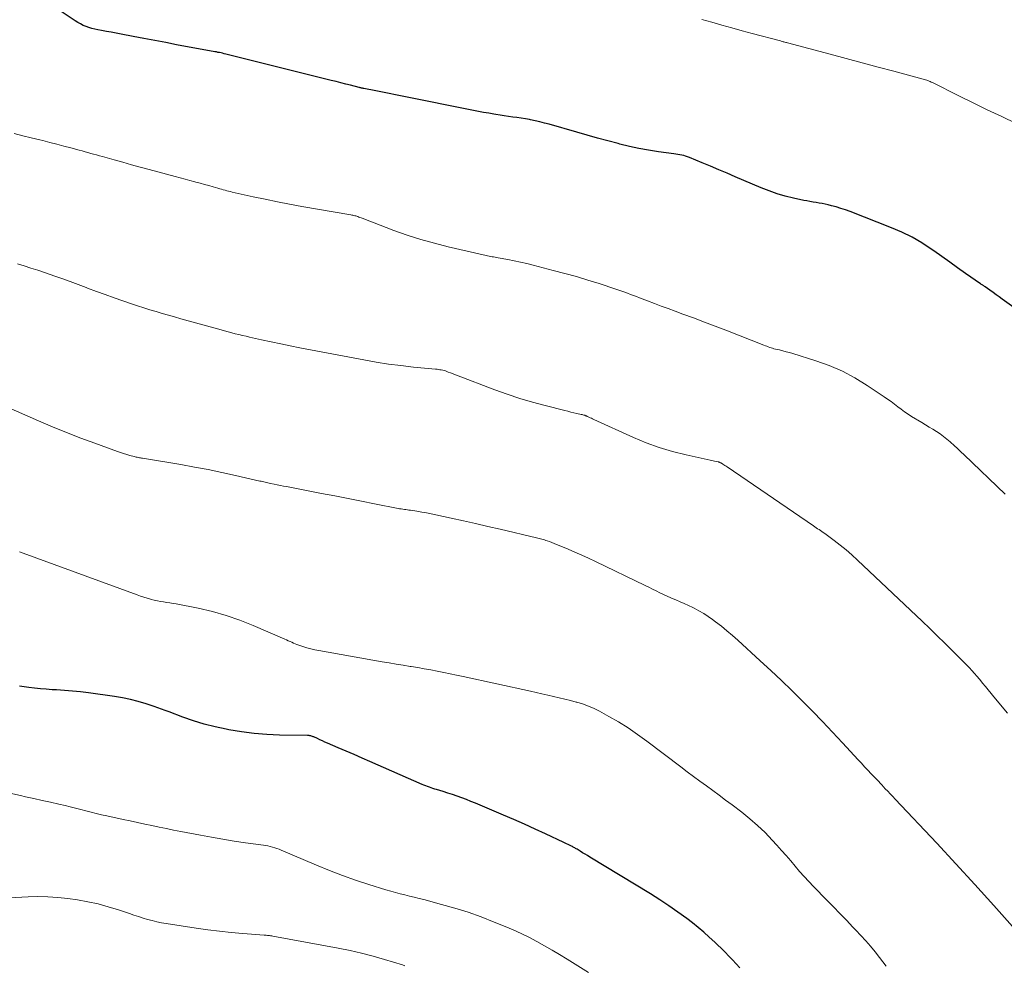
# Model space of a CAD drawing. Units: feet. Extents: x 1970000 to 1975020, y 560000 to 565000.
# Drawn here: x 1971008 to 1971143, y 562047 to 562176 of the extents above; entities that cross this region are included whole.
import ezdxf

# ---------------------------------------------------------------- set-up
doc = ezdxf.new("R2010")
doc.units = ezdxf.units.FT
doc.header["$LTSCALE"] = 100
doc.header["$MEASUREMENT"] = 0
doc.layers.add('CONTOUR INDEX', color=32, linetype='Continuous', lineweight=25)
doc.layers.add('CONTOUR INTERMEDIATE', color=40, linetype='Continuous', lineweight=15)

msp = doc.modelspace()

# ---------------------------------------------------------------- linework, layer by layer
at = {"layer": 'CONTOUR INDEX', "flags": 128}
for points, elevation in [([(1971071.53, 562163.43), (1971070.83, 562163.57), (1971070.13, 562163.7), (1971060.4, 562165.67), (1971059.5, 562165.85), (1971058.6, 562166.03), (1971057.7, 562166.21), (1971056.8, 562166.38), (1971055.16, 562166.7), (1971055.08, 562166.71), (1971054.99, 562166.73), (1971054.91, 562166.75), (1971054.83, 562166.76), (1971054.74, 562166.78), (1971054.66, 562166.8), (1971054.58, 562166.82), (1971054.49, 562166.84), (1971053.33, 562167.14), (1971052.67, 562167.3), (1971052.01, 562167.47), (1971051.35, 562167.64), (1971050.68, 562167.8), (1971036.47, 562171.36), (1971036.26, 562171.41), (1971036.05, 562171.46), (1971035.84, 562171.51), (1971035.63, 562171.56), (1971035.41, 562171.6), (1971035.2, 562171.64), (1971034.99, 562171.69), (1971034.78, 562171.73), (1971029.56, 562172.69), (1971028.07, 562172.97), (1971026.58, 562173.25), (1971025.09, 562173.53), (1971023.6, 562173.81), (1971021.95, 562174.13), (1971021.28, 562174.25), (1971020.62, 562174.38), (1971019.95, 562174.5), (1971019.29, 562174.62), (1971018.78, 562174.71), (1971018.37, 562174.79), (1971017.96, 562174.89), (1971017.56, 562175.02), (1971017.17, 562175.17), (1971016.78, 562175.33), (1971016.41, 562175.52), (1971016.04, 562175.73), (1971015.69, 562175.95), (1971013.08, 562177.69)], 900), ([(1971149.65, 562132.77), (1971142.43, 562137.92), (1971142.01, 562138.21), (1971141.59, 562138.51), (1971141.18, 562138.81), (1971140.76, 562139.11), (1971140.08, 562139.59), (1971140.01, 562139.65), (1971139.93, 562139.7), (1971139.85, 562139.75), (1971139.77, 562139.8), (1971139.69, 562139.86), (1971139.61, 562139.91), (1971139.53, 562139.96), (1971139.46, 562140.01), (1971137.43, 562141.42), (1971136.34, 562142.18), (1971135.25, 562142.95), (1971134.16, 562143.71), (1971133.08, 562144.49), (1971132.72, 562144.74), (1971131.43, 562145.6), (1971130.1, 562146.38), (1971128.72, 562147.06), (1971127.3, 562147.67), (1971121.63, 562149.87), (1971121.01, 562150.1), (1971120.38, 562150.31), (1971119.75, 562150.5), (1971119.11, 562150.66), (1971118.64, 562150.78), (1971118.23, 562150.87), (1971117.82, 562150.96), (1971117.4, 562151.03), (1971116.99, 562151.1), (1971116.57, 562151.17), (1971116.15, 562151.24), (1971115.74, 562151.32), (1971115.32, 562151.4), (1971113.89, 562151.72), (1971112.76, 562152), (1971111.66, 562152.32), (1971110.57, 562152.7), (1971109.49, 562153.13), (1971105.93, 562154.64), (1971104.81, 562155.12), (1971103.68, 562155.6), (1971102.55, 562156.07), (1971101.42, 562156.55), (1971099.67, 562157.28), (1971099.41, 562157.37), (1971099.15, 562157.46), (1971098.89, 562157.53), (1971098.62, 562157.59), (1971098.35, 562157.64), (1971098.08, 562157.69), (1971097.81, 562157.73), (1971097.53, 562157.77), (1971095.42, 562158.05), (1971094.09, 562158.26), (1971092.77, 562158.5), (1971091.46, 562158.79), (1971090.16, 562159.11), (1971089.92, 562159.17), (1971088.5, 562159.55), (1971087.08, 562159.93), (1971085.67, 562160.33), (1971084.26, 562160.73), (1971080.49, 562161.81), (1971079.86, 562161.98), (1971079.23, 562162.14), (1971078.59, 562162.28), (1971077.95, 562162.41), (1971077.81, 562162.44), (1971077.24, 562162.54), (1971076.66, 562162.63), (1971076.08, 562162.72), (1971075.5, 562162.8), (1971074.93, 562162.88), (1971074.35, 562162.96), (1971073.77, 562163.05), (1971073.19, 562163.14), (1971072.94, 562163.19), (1971072.23, 562163.31), (1971071.53, 562163.43)], 900), ([(1971106.56, 562046.51), (1971106.07, 562047.04), (1971105.57, 562047.57), (1971105.06, 562048.09), (1971104.56, 562048.61), (1971104.04, 562049.12), (1971103.52, 562049.62), (1971103.12, 562050.01), (1971102.38, 562050.7), (1971101.63, 562051.36), (1971100.86, 562052), (1971100.07, 562052.63), (1971099.29, 562053.22), (1971098.08, 562054.11), (1971096.86, 562054.97), (1971095.61, 562055.79), (1971094.35, 562056.59), (1971086.05, 562061.64), (1971085.73, 562061.84), (1971085.4, 562062.04), (1971085.07, 562062.23), (1971084.75, 562062.43), (1971084.3, 562062.7), (1971084.2, 562062.76), (1971084.09, 562062.82), (1971083.99, 562062.88), (1971083.88, 562062.94), (1971083.78, 562063), (1971083.67, 562063.06), (1971083.56, 562063.12), (1971083.45, 562063.17), (1971083.28, 562063.26), (1971083.08, 562063.35), (1971082.88, 562063.45), (1971082.68, 562063.54), (1971082.48, 562063.64), (1971080.01, 562064.79), (1971078.57, 562065.45), (1971077.13, 562066.11), (1971075.68, 562066.75), (1971074.23, 562067.37), (1971071.04, 562068.73), (1971070.42, 562068.99), (1971069.8, 562069.25), (1971069.18, 562069.49), (1971068.55, 562069.74), (1971067.92, 562069.97), (1971067.29, 562070.19), (1971066.65, 562070.39), (1971066.01, 562070.59), (1971065.1, 562070.86), (1971064.85, 562070.93), (1971064.6, 562071.01), (1971064.35, 562071.09), (1971064.11, 562071.17), (1971063.86, 562071.26), (1971063.62, 562071.36), (1971063.37, 562071.45), (1971063.13, 562071.56), (1971055.99, 562074.7), (1971054.91, 562075.17), (1971053.82, 562075.64), (1971052.74, 562076.11), (1971051.66, 562076.58), (1971050.19, 562077.21), (1971049.84, 562077.36), (1971049.49, 562077.51), (1971049.15, 562077.67), (1971048.8, 562077.83), (1971048.32, 562078.05), (1971048.22, 562078.09), (1971048.11, 562078.13), (1971048, 562078.17), (1971047.89, 562078.2), (1971047.77, 562078.22), (1971047.66, 562078.24), (1971047.54, 562078.25), (1971047.43, 562078.25), (1971043.64, 562078.31), (1971041.89, 562078.38), (1971040.16, 562078.52), (1971038.43, 562078.74), (1971036.71, 562079.02), (1971036.32, 562079.1), (1971034.81, 562079.43), (1971033.32, 562079.81), (1971031.85, 562080.27), (1971030.39, 562080.78), (1971028.52, 562081.49), (1971028.01, 562081.68), (1971027.5, 562081.87), (1971026.98, 562082.05), (1971026.47, 562082.22), (1971025.38, 562082.57), (1971024.31, 562082.89), (1971023.24, 562083.17), (1971022.15, 562083.39), (1971021.05, 562083.58), (1971017.52, 562084.07), (1971016.43, 562084.2), (1971015.33, 562084.32), (1971014.23, 562084.41), (1971013.13, 562084.48), (1971012.54, 562084.51), (1971011.74, 562084.57), (1971010.93, 562084.63), (1971010.13, 562084.72), (1971009.33, 562084.82), (1971008.41, 562084.94), (1971008.08, 562085)], 880)]:
    msp.add_lwpolyline(points, dxfattribs=dict(at, elevation=elevation))
at = {"layer": 'CONTOUR INTERMEDIATE', "flags": 128}
for points, elevation in [([(1971144.32, 562161.93), (1971142.36, 562162.85), (1971140.39, 562163.79), (1971138.44, 562164.74), (1971136.49, 562165.71), (1971132.89, 562167.5), (1971132.74, 562167.57), (1971132.59, 562167.64), (1971132.44, 562167.7), (1971132.28, 562167.77), (1971132.12, 562167.82), (1971131.96, 562167.87), (1971131.8, 562167.92), (1971131.64, 562167.97), (1971127.62, 562169.05), (1971125.45, 562169.63), (1971123.28, 562170.22), (1971121.1, 562170.8), (1971118.93, 562171.38), (1971113.08, 562172.93), (1971112.96, 562172.97), (1971112.83, 562173), (1971112.71, 562173.03), (1971112.59, 562173.07), (1971112.47, 562173.1), (1971112.34, 562173.14), (1971112.22, 562173.17), (1971112.1, 562173.2), (1971108.25, 562174.23), (1971106.86, 562174.6), (1971105.48, 562174.98), (1971104.1, 562175.36), (1971102.72, 562175.75), (1971101.35, 562176.15)], 904), ([(1971142.85, 562111.24), (1971137.23, 562116.62), (1971136.77, 562117.05), (1971136.31, 562117.48), (1971135.85, 562117.91), (1971135.38, 562118.33), (1971135.32, 562118.38), (1971134.87, 562118.76), (1971134.41, 562119.12), (1971133.93, 562119.47), (1971133.44, 562119.8), (1971132.94, 562120.11), (1971132.44, 562120.42), (1971131.94, 562120.73), (1971131.44, 562121.04), (1971130.04, 562121.88), (1971129.56, 562122.19), (1971129.08, 562122.51), (1971128.61, 562122.85), (1971128.15, 562123.2), (1971127.69, 562123.55), (1971127.23, 562123.9), (1971126.76, 562124.23), (1971126.28, 562124.56), (1971123.97, 562126.11), (1971122.3, 562127.13), (1971120.58, 562128.05), (1971118.79, 562128.81), (1971116.95, 562129.48), (1971113.81, 562130.46), (1971113.35, 562130.59), (1971112.89, 562130.72), (1971112.43, 562130.84), (1971111.96, 562130.96), (1971111.44, 562131.08), (1971111.23, 562131.13), (1971111.03, 562131.19), (1971110.84, 562131.25), (1971110.64, 562131.31), (1971110.45, 562131.38), (1971110.25, 562131.46), (1971110.06, 562131.53), (1971109.86, 562131.6), (1971104.64, 562133.65), (1971103.18, 562134.21), (1971101.71, 562134.77), (1971100.24, 562135.33), (1971098.77, 562135.87), (1971097.73, 562136.25), (1971096.78, 562136.61), (1971095.82, 562136.96), (1971094.87, 562137.32), (1971093.92, 562137.68), (1971092.82, 562138.1), (1971092.42, 562138.25), (1971092.02, 562138.4), (1971091.62, 562138.56), (1971091.22, 562138.71), (1971090.82, 562138.86), (1971090.42, 562139), (1971090.02, 562139.14), (1971089.61, 562139.28), (1971087.32, 562140.02), (1971085.77, 562140.51), (1971084.21, 562140.98), (1971082.64, 562141.42), (1971081.06, 562141.84), (1971078.31, 562142.54), (1971077.45, 562142.76), (1971076.58, 562142.96), (1971075.72, 562143.14), (1971074.85, 562143.31), (1971073.52, 562143.56), (1971073.31, 562143.6), (1971073.11, 562143.63), (1971072.9, 562143.67), (1971072.69, 562143.7), (1971072.48, 562143.74), (1971072.27, 562143.78), (1971072.07, 562143.82), (1971071.86, 562143.87), (1971066.67, 562145.06), (1971064.79, 562145.54), (1971062.93, 562146.06), (1971061.08, 562146.66), (1971059.25, 562147.3), (1971056.33, 562148.41), (1971055.98, 562148.54), (1971055.62, 562148.68), (1971055.27, 562148.82), (1971054.91, 562148.96), (1971054.47, 562149.13), (1971054.34, 562149.18), (1971054.21, 562149.23), (1971054.07, 562149.27), (1971053.93, 562149.31), (1971053.8, 562149.34), (1971053.66, 562149.37), (1971053.52, 562149.4), (1971053.38, 562149.42), (1971046.69, 562150.59), (1971045.01, 562150.89), (1971043.34, 562151.21), (1971041.67, 562151.56), (1971040, 562151.91), (1971037.16, 562152.54), (1971036.92, 562152.6), (1971036.67, 562152.66), (1971036.42, 562152.72), (1971036.18, 562152.78), (1971035.94, 562152.85), (1971035.69, 562152.92), (1971035.45, 562152.99), (1971035.2, 562153.06), (1971034.53, 562153.25), (1971033.95, 562153.42), (1971033.37, 562153.58), (1971032.79, 562153.74), (1971032.2, 562153.9), (1971032.03, 562153.95), (1971031.37, 562154.13), (1971030.7, 562154.31), (1971030.03, 562154.49), (1971029.36, 562154.67), (1971025.79, 562155.62), (1971024.59, 562155.95), (1971023.4, 562156.27), (1971022.2, 562156.61), (1971021, 562156.94), (1971019.4, 562157.39), (1971019, 562157.5), (1971018.61, 562157.61), (1971018.21, 562157.72), (1971017.82, 562157.83), (1971017.43, 562157.94), (1971017.03, 562158.05), (1971016.64, 562158.16), (1971016.24, 562158.26), (1971015.11, 562158.57), (1971014.15, 562158.82), (1971013.18, 562159.07), (1971012.22, 562159.32), (1971011.25, 562159.57), (1971010.85, 562159.67), (1971009.68, 562159.97), (1971008.51, 562160.25), (1971007.33, 562160.53)], 896), ([(1971143.14, 562081.31), (1971141.3, 562083.54), (1971140.91, 562084.01), (1971140.52, 562084.48), (1971140.14, 562084.95), (1971139.75, 562085.42), (1971139.63, 562085.56), (1971139.31, 562085.96), (1971138.97, 562086.35), (1971138.63, 562086.74), (1971138.29, 562087.12), (1971137.94, 562087.5), (1971137.59, 562087.87), (1971137.23, 562088.24), (1971136.87, 562088.61), (1971135.58, 562089.89), (1971134.57, 562090.89), (1971133.55, 562091.89), (1971132.53, 562092.87), (1971131.5, 562093.86), (1971122.66, 562102.22), (1971121.89, 562102.93), (1971121.1, 562103.61), (1971120.29, 562104.26), (1971119.46, 562104.9), (1971118.16, 562105.86), (1971117.97, 562106), (1971117.78, 562106.13), (1971117.59, 562106.26), (1971117.39, 562106.39), (1971117.2, 562106.51), (1971117, 562106.64), (1971116.81, 562106.77), (1971116.62, 562106.9), (1971104.82, 562114.97), (1971104.68, 562115.07), (1971104.53, 562115.17), (1971104.39, 562115.26), (1971104.24, 562115.35), (1971104.04, 562115.47), (1971103.99, 562115.5), (1971103.94, 562115.53), (1971103.88, 562115.56), (1971103.83, 562115.58), (1971103.77, 562115.6), (1971103.71, 562115.62), (1971103.65, 562115.64), (1971103.59, 562115.65), (1971103.31, 562115.71), (1971103.11, 562115.75), (1971102.91, 562115.79), (1971102.71, 562115.83), (1971102.51, 562115.87), (1971099.2, 562116.6), (1971097.36, 562117.07), (1971095.55, 562117.61), (1971093.77, 562118.27), (1971092.02, 562118.99), (1971086.6, 562121.46), (1971086.43, 562121.53), (1971086.26, 562121.61), (1971086.1, 562121.69), (1971085.93, 562121.77), (1971085.82, 562121.83), (1971085.7, 562121.88), (1971085.59, 562121.93), (1971085.47, 562121.97), (1971085.35, 562122.02), (1971085.22, 562122.05), (1971085.1, 562122.09), (1971084.98, 562122.12), (1971084.85, 562122.15), (1971084.28, 562122.28), (1971083.86, 562122.38), (1971083.45, 562122.47), (1971083.04, 562122.57), (1971082.63, 562122.67), (1971079.94, 562123.35), (1971078.19, 562123.82), (1971076.46, 562124.33), (1971074.74, 562124.9), (1971073.04, 562125.52), (1971067.84, 562127.51), (1971067.56, 562127.61), (1971067.27, 562127.72), (1971066.99, 562127.83), (1971066.7, 562127.94), (1971066.49, 562128.02), (1971066.31, 562128.08), (1971066.12, 562128.14), (1971065.93, 562128.18), (1971065.74, 562128.22), (1971065.55, 562128.26), (1971065.35, 562128.29), (1971065.16, 562128.31), (1971064.96, 562128.33), (1971061.93, 562128.62), (1971060.22, 562128.81), (1971058.52, 562129.03), (1971056.83, 562129.3), (1971055.13, 562129.6), (1971046.41, 562131.25), (1971045.09, 562131.51), (1971043.78, 562131.78), (1971042.47, 562132.06), (1971041.16, 562132.35), (1971039.53, 562132.72), (1971039.04, 562132.83), (1971038.55, 562132.94), (1971038.06, 562133.06), (1971037.57, 562133.18), (1971037.09, 562133.3), (1971036.6, 562133.43), (1971036.12, 562133.56), (1971035.64, 562133.69), (1971030.12, 562135.23), (1971029.28, 562135.47), (1971028.43, 562135.71), (1971027.59, 562135.95), (1971026.74, 562136.2), (1971025.9, 562136.45), (1971025.06, 562136.71), (1971024.22, 562136.98), (1971023.39, 562137.26), (1971022.22, 562137.66), (1971021.01, 562138.08), (1971019.8, 562138.52), (1971018.6, 562138.96), (1971017.39, 562139.41), (1971017.19, 562139.49), (1971016.09, 562139.9), (1971014.99, 562140.31), (1971013.88, 562140.71), (1971012.78, 562141.1), (1971012.38, 562141.24), (1971011.47, 562141.56), (1971010.56, 562141.86), (1971009.64, 562142.16), (1971008.72, 562142.46), (1971007.8, 562142.74)], 892), ([(1971143.83, 562052.14), (1971141.28, 562055.02), (1971138.71, 562057.89), (1971136.11, 562060.72), (1971133.48, 562063.53), (1971127.8, 562069.54), (1971127.46, 562069.9), (1971127.12, 562070.26), (1971126.79, 562070.62), (1971126.45, 562070.98), (1971125.96, 562071.51), (1971125.87, 562071.61), (1971125.78, 562071.71), (1971125.69, 562071.8), (1971125.6, 562071.9), (1971125.51, 562072), (1971125.42, 562072.09), (1971125.33, 562072.19), (1971125.24, 562072.28), (1971124.52, 562073.03), (1971124.07, 562073.5), (1971123.62, 562073.98), (1971123.18, 562074.45), (1971122.74, 562074.93), (1971120.58, 562077.26), (1971119.23, 562078.71), (1971117.86, 562080.15), (1971116.48, 562081.57), (1971115.08, 562082.98), (1971113.67, 562084.38), (1971112.24, 562085.76), (1971110.8, 562087.13), (1971109.35, 562088.48), (1971106.3, 562091.27), (1971105.55, 562091.93), (1971104.8, 562092.57), (1971104.03, 562093.19), (1971103.24, 562093.8), (1971102.84, 562094.1), (1971102.24, 562094.52), (1971101.62, 562094.93), (1971100.97, 562095.3), (1971100.31, 562095.64), (1971100.12, 562095.74), (1971099.54, 562096.01), (1971098.96, 562096.28), (1971098.38, 562096.53), (1971097.8, 562096.78), (1971097.66, 562096.84), (1971097.14, 562097.06), (1971096.63, 562097.29), (1971096.12, 562097.53), (1971095.62, 562097.77), (1971095.11, 562098.02), (1971094.61, 562098.27), (1971094.1, 562098.52), (1971093.6, 562098.77), (1971086.81, 562102.05), (1971085.88, 562102.49), (1971084.95, 562102.91), (1971084.02, 562103.32), (1971083.08, 562103.72), (1971081.84, 562104.24), (1971081.51, 562104.37), (1971081.19, 562104.5), (1971080.86, 562104.63), (1971080.52, 562104.75), (1971080.21, 562104.86), (1971080.03, 562104.92), (1971079.86, 562104.98), (1971079.68, 562105.04), (1971079.5, 562105.09), (1971079.32, 562105.14), (1971079.14, 562105.19), (1971078.96, 562105.24), (1971078.78, 562105.28), (1971073.8, 562106.44), (1971072.12, 562106.83), (1971070.44, 562107.22), (1971068.76, 562107.59), (1971067.08, 562107.97), (1971065, 562108.43), (1971064.36, 562108.56), (1971063.71, 562108.69), (1971063.06, 562108.8), (1971062.41, 562108.91), (1971061.53, 562109.04), (1971061.32, 562109.07), (1971061.11, 562109.1), (1971060.9, 562109.13), (1971060.69, 562109.16), (1971060.48, 562109.19), (1971060.26, 562109.22), (1971060.05, 562109.26), (1971059.84, 562109.3), (1971056.63, 562109.94), (1971054.82, 562110.29), (1971053, 562110.65), (1971051.19, 562111), (1971049.37, 562111.35), (1971044.6, 562112.27), (1971044.17, 562112.35), (1971043.74, 562112.44), (1971043.31, 562112.52), (1971042.87, 562112.61), (1971042.38, 562112.71), (1971042.2, 562112.75), (1971042.01, 562112.79), (1971041.83, 562112.83), (1971041.65, 562112.87), (1971041.47, 562112.92), (1971041.29, 562112.96), (1971041.11, 562113), (1971040.93, 562113.04), (1971037.59, 562113.81), (1971035.73, 562114.21), (1971033.87, 562114.6), (1971032, 562114.95), (1971030.13, 562115.28), (1971024.91, 562116.15), (1971024.77, 562116.17), (1971024.62, 562116.2), (1971024.47, 562116.22), (1971024.32, 562116.25), (1971024.18, 562116.28), (1971024.03, 562116.31), (1971023.89, 562116.35), (1971023.74, 562116.39), (1971023.16, 562116.54), (1971022.73, 562116.67), (1971022.3, 562116.8), (1971021.87, 562116.94), (1971021.45, 562117.09), (1971018.39, 562118.2), (1971016.44, 562118.92), (1971014.51, 562119.68), (1971012.59, 562120.46), (1971010.67, 562121.28), (1971005.78, 562123.42)], 888), ([(1971126.58, 562046.7), (1971125.67, 562047.89), (1971125.05, 562048.68), (1971124.42, 562049.45), (1971123.78, 562050.2), (1971123.12, 562050.93), (1971122.44, 562051.65), (1971122.03, 562052.07), (1971121.14, 562052.99), (1971120.25, 562053.9), (1971119.35, 562054.82), (1971118.46, 562055.73), (1971116.64, 562057.59), (1971115.99, 562058.27), (1971115.35, 562058.97), (1971114.73, 562059.68), (1971114.12, 562060.4), (1971113.51, 562061.12), (1971112.9, 562061.84), (1971112.27, 562062.55), (1971111.64, 562063.25), (1971111, 562063.95), (1971110.01, 562064.97), (1971108.99, 562065.95), (1971107.92, 562066.88), (1971106.82, 562067.77), (1971105.49, 562068.77), (1971104.62, 562069.43), (1971103.75, 562070.08), (1971102.87, 562070.72), (1971101.98, 562071.36), (1971101.1, 562071.99), (1971100.22, 562072.64), (1971099.35, 562073.29), (1971098.48, 562073.95), (1971093.85, 562077.48), (1971092.59, 562078.4), (1971091.31, 562079.28), (1971089.99, 562080.1), (1971088.64, 562080.87), (1971087.38, 562081.56), (1971086.63, 562081.93), (1971085.86, 562082.28), (1971085.07, 562082.56), (1971084.27, 562082.81), (1971084.18, 562082.83), (1971083.41, 562083.03), (1971082.63, 562083.23), (1971081.85, 562083.42), (1971081.07, 562083.6), (1971080.29, 562083.77), (1971079.51, 562083.94), (1971078.73, 562084.12), (1971077.95, 562084.29), (1971068.72, 562086.32), (1971067.84, 562086.52), (1971066.96, 562086.7), (1971066.07, 562086.88), (1971065.19, 562087.05), (1971064.3, 562087.22), (1971063.41, 562087.38), (1971062.52, 562087.53), (1971061.63, 562087.68), (1971061.5, 562087.7), (1971060.54, 562087.86), (1971059.58, 562088.01), (1971058.62, 562088.18), (1971057.67, 562088.34), (1971049.02, 562089.86), (1971048.47, 562089.97), (1971047.92, 562090.1), (1971047.37, 562090.25), (1971046.83, 562090.42), (1971046.25, 562090.61), (1971046.01, 562090.7), (1971045.77, 562090.79), (1971045.53, 562090.89), (1971045.29, 562091), (1971045.06, 562091.11), (1971044.82, 562091.21), (1971044.59, 562091.32), (1971044.35, 562091.42), (1971040.03, 562093.3), (1971038.2, 562094.03), (1971036.34, 562094.67), (1971034.44, 562095.2), (1971032.52, 562095.64), (1971029.48, 562096.24), (1971029.06, 562096.31), (1971028.63, 562096.39), (1971028.2, 562096.45), (1971027.77, 562096.51), (1971027.34, 562096.57), (1971026.92, 562096.65), (1971026.49, 562096.75), (1971026.07, 562096.85), (1971025.99, 562096.88), (1971025.53, 562097.01), (1971025.07, 562097.15), (1971024.62, 562097.3), (1971024.17, 562097.46), (1971008.08, 562103.35)], 884), ([(1971085.89, 562045.86), (1971082.95, 562047.69), (1971081.92, 562048.31), (1971080.89, 562048.92), (1971079.85, 562049.52), (1971078.79, 562050.1), (1971077.73, 562050.66), (1971076.65, 562051.19), (1971075.56, 562051.68), (1971074.46, 562052.15), (1971072.99, 562052.75), (1971071.2, 562053.44), (1971069.41, 562054.08), (1971067.59, 562054.65), (1971065.75, 562055.17), (1971063.35, 562055.81), (1971062.7, 562055.98), (1971062.05, 562056.14), (1971061.41, 562056.3), (1971060.76, 562056.45), (1971060.11, 562056.6), (1971059.46, 562056.77), (1971058.82, 562056.95), (1971058.18, 562057.14), (1971055.83, 562057.88), (1971054.02, 562058.48), (1971052.23, 562059.11), (1971050.46, 562059.8), (1971048.7, 562060.52), (1971043.87, 562062.57), (1971043.57, 562062.69), (1971043.27, 562062.8), (1971042.97, 562062.9), (1971042.66, 562063), (1971042.35, 562063.08), (1971042.04, 562063.15), (1971041.72, 562063.21), (1971041.41, 562063.26), (1971038.95, 562063.6), (1971037.41, 562063.82), (1971035.88, 562064.06), (1971034.34, 562064.33), (1971032.81, 562064.61), (1971030.13, 562065.13), (1971029.14, 562065.32), (1971028.15, 562065.52), (1971027.16, 562065.72), (1971026.18, 562065.93), (1971025.19, 562066.14), (1971024.2, 562066.35), (1971023.22, 562066.57), (1971022.23, 562066.78), (1971020, 562067.26), (1971019.29, 562067.42), (1971018.57, 562067.59), (1971017.86, 562067.77), (1971017.15, 562067.95), (1971016.44, 562068.14), (1971015.72, 562068.32), (1971015.01, 562068.49), (1971014.3, 562068.66), (1971013.45, 562068.86), (1971012.32, 562069.12), (1971011.18, 562069.38), (1971010.04, 562069.63), (1971008.9, 562069.88), (1971008.21, 562070.03), (1971006.73, 562070.38)], 876), ([(1971060.76, 562046.78), (1971060.42, 562046.89), (1971057.98, 562047.63), (1971056.42, 562048.08), (1971054.84, 562048.49), (1971053.26, 562048.85), (1971051.66, 562049.17), (1971042.7, 562050.83), (1971042.55, 562050.86), (1971042.41, 562050.88), (1971042.26, 562050.9), (1971042.12, 562050.91), (1971041.97, 562050.93), (1971041.82, 562050.94), (1971041.68, 562050.95), (1971041.53, 562050.97), (1971038.61, 562051.2), (1971037.01, 562051.34), (1971035.4, 562051.5), (1971033.8, 562051.7), (1971032.21, 562051.93), (1971028.11, 562052.55), (1971027.47, 562052.66), (1971026.84, 562052.78), (1971026.21, 562052.94), (1971025.58, 562053.11), (1971024.96, 562053.3), (1971024.34, 562053.5), (1971023.72, 562053.7), (1971023.11, 562053.9), (1971021.59, 562054.42), (1971020.21, 562054.85), (1971018.82, 562055.22), (1971017.41, 562055.52), (1971015.98, 562055.77), (1971014.67, 562055.96), (1971013.31, 562056.11), (1971011.96, 562056.21), (1971010.6, 562056.23), (1971009.24, 562056.19), (1971006.68, 562056.04)], 872)]:
    msp.add_lwpolyline(points, dxfattribs=dict(at, elevation=elevation))

doc.saveas('drawing.dxf')
